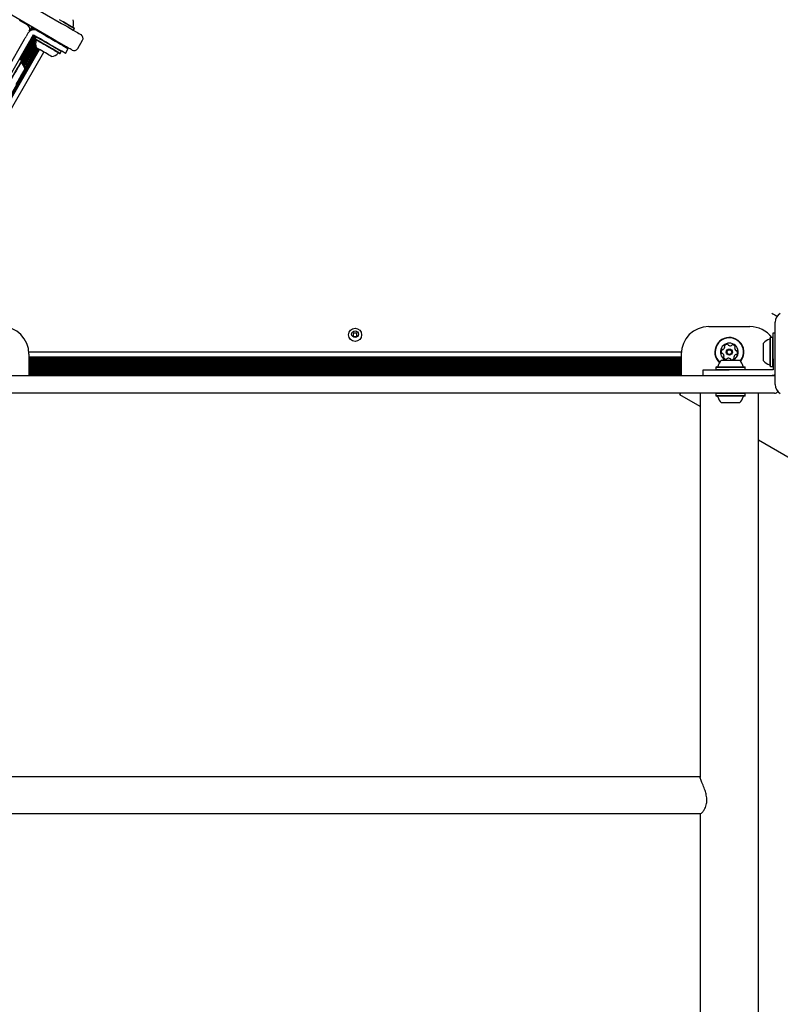
# Model space of a CAD drawing. Units: millimetres. Extents: x 1078 to 2104, y 563 to 1578.
# Drawn here: x 1475 to 1531, y 1097 to 1169 of the extents above; entities that cross this region are included whole.
import ezdxf

# ---------------------------------------------------------------- set-up
doc = ezdxf.new("R2010")
doc.units = ezdxf.units.MM
doc.header["$LTSCALE"] = 100
doc.layers.add('VUES', color=7, linetype='Continuous')
doc.styles.add('SLDTEXTSTYLE0', font='TXT', dxfattribs={"width": 0.75})
doc.dimstyles.new('SLDDIMSTYLE4', dxfattribs={"dimtxt": 15.875, "dimasz": 8, "dimexe": 0, "dimexo": 0.0625, "dimgap": 3.96875, "dimtad": 2, "dimdec": 0, "dimrnd": 1e-09, "dimzin": 12, "dimdsep": 46, "dimtxsty": 'SLDTEXTSTYLE0', "dimblk1": 'DOT', "dimblk2": 'DOT', "dimsah": 1, "dimcen": 0.09, "dimse1": 1, "dimse2": 1, "dimadec": 0, "dimazin": 3, "dimtfac": 1, "dimtdec": 0, "dimtofl": 0, "dimtmove": 0, "dimatfit": 3, "dimldrblk": 'DOT', "dimfxl": 0, "dimfrac": 2, "dimtolj": 1, "dimtzin": 12, "dimarcsym": 0})

# ---------------------------------------------------------------- blocks, each defined once
blk = doc.blocks.new('_Dot')
at = {"color": 0, "linetype": 'ByBlock', "lineweight": -2}
blk.add_line((-0.5, 0), (-1, 0), dxfattribs=at)
at = {"color": 0, "linetype": 'ByBlock', "const_width": 0.5}
blk.add_lwpolyline([(-0.25, 0, 1), (0.25, 0, 1)], format="xyb", close=True, dxfattribs=at)
blk = doc.blocks.new('_D_8')
at = {"layer": 'VUES'}
blk.add_line((1098.843, 818.104), (1098.843, 1440.732), dxfattribs=at)
at = {"layer": 'VUES', "xscale": 8, "yscale": 8}
for p, rotation in [((1098.843, 1440.732), 90.0000000000004), ((1098.843, 818.104), 270.0000000000004)]:
    blk.add_blockref('_Dot', p, dxfattribs=dict(at, rotation=rotation))
at = {"layer": 'VUES', "insert": (1078.379, 1111.823), "char_height": 15.875, "attachment_point": 1, "rotation": 90, "style": 'SLDTEXTSTYLE0'}
blk.add_mtext('623', dxfattribs=at)
blk = doc.blocks.new('_D_11')
at = {"layer": 'VUES'}
blk.add_line((1945.436, 1557.197), (1250.705, 1557.197), dxfattribs=at)
at = {"layer": 'VUES', "xscale": 8, "yscale": 8, "rotation": 180.0000000000004}
blk.add_blockref('_Dot', (1250.705, 1557.197, -252.248), dxfattribs=at)
at = {"layer": 'VUES', "xscale": 8, "yscale": 8}
blk.add_blockref('_Dot', (1945.436, 1557.197, -252.248), dxfattribs=at)
at = {"layer": 'VUES', "insert": (1580.476, 1577.661), "char_height": 15.875, "attachment_point": 1, "style": 'SLDTEXTSTYLE0'}
blk.add_mtext('695', dxfattribs=at)

msp = doc.modelspace()

# ---------------------------------------------------------------- linework, layer by layer
at = {"color": 7, "linetype": 'Continuous', "lineweight": 25}
for p, q in [((1473.098, 1171.596), (1478.517, 1168.467)), ((1477.867, 1167.341), (1472.448, 1170.47)), ((1476.057, 1168.329), (1475.451, 1168.679)), ((1475.84, 1168.454), (1475.865, 1168.497)), ((1476.189, 1167.887), (1476.372, 1168.204)), ((1476.327, 1167.965), (1476.442, 1168.164)), ((1476.434, 1167.991), (1476.511, 1168.124)), ((1476.529, 1167.995), (1476.581, 1168.084)), ((1476.613, 1167.983), (1476.649, 1168.044)), ((1479.38, 1167.969), (1479.452, 1168.095)), ((1479.452, 1168.095), (1479.443, 1168.129)), ((1474.621, 1165.241), (1475.823, 1167.324)), ((1475.473, 1165.845), (1476.494, 1167.614)), ((1475.541, 1165.806), (1476.563, 1167.575)), ((1475.611, 1165.764), (1476.633, 1167.534)), ((1476.047, 1167.711), (1475.935, 1167.517)), ((1476.067, 1167.746), (1476.047, 1167.711)), ((1476.393, 1167.511), (1476.463, 1167.632)), ((1476.463, 1167.632), (1476.593, 1167.557)), ((1476.661, 1167.489), (1476.576, 1167.342)), ((1476.661, 1167.489), (1476.576, 1167.342)), ((1476.576, 1167.342), (1476.585, 1167.308)), ((1476.576, 1167.342), (1476.585, 1167.308)), ((1476.695, 1167.498), (1476.661, 1167.489)), ((1476.695, 1167.498), (1476.661, 1167.489)), ((1476.692, 1167.957), (1476.719, 1168.004)), ((1476.793, 1167.904), (1476.75, 1167.929)), ((1476.763, 1167.921), (1476.788, 1167.964)), ((1476.833, 1167.881), (1476.858, 1167.924)), ((1476.901, 1167.841), (1476.926, 1167.884)), ((1476.972, 1167.801), (1476.997, 1167.844)), ((1477.156, 1167.232), (1476.981, 1167.334)), ((1477.04, 1167.761), (1477.065, 1167.804)), ((1477.11, 1167.721), (1477.135, 1167.764)), ((1477.178, 1167.681), (1477.203, 1167.724)), ((1477.181, 1167.68), (1477.356, 1167.579)), ((1477.294, 1167.672), (1477.226, 1167.654)), ((1477.262, 1167.663), (1477.274, 1167.684)), ((1468.46, 1152.26), (1476.767, 1166.648)), ((1468.563, 1152.277), (1476.837, 1166.608)), ((1476.17, 1167.124), (1474.863, 1164.861)), ((1475.613, 1165.61), (1476.591, 1167.304)), ((1475.669, 1165.544), (1476.655, 1167.252)), ((1475.718, 1165.472), (1476.63, 1167.052)), ((1475.764, 1165.39), (1476.634, 1166.897)), ((1475.804, 1165.3), (1476.655, 1166.775)), ((1475.836, 1165.194), (1476.699, 1166.688)), ((1478.352, 1167.004), (1478.334, 1167.072)), ((1478.801, 1166.282), (1479.001, 1166.629)), ((1479.696, 1166.632), (1480.046, 1167.238)), ((1468.656, 1152.28), (1476.906, 1166.568)), ((1469.039, 1152.173), (1477.239, 1166.376)), ((1478.373, 1166.275), (1478.407, 1166.285)), ((1478.373, 1166.275), (1478.407, 1166.285)), ((1478.407, 1166.285), (1478.492, 1166.432)), ((1478.407, 1166.285), (1478.492, 1166.432)), ((1478.492, 1166.432), (1478.483, 1166.466)), ((1478.492, 1166.432), (1478.483, 1166.466)), ((1475.611, 1165.766), (1475.464, 1165.851)), ((1475.62, 1165.732), (1475.611, 1165.766)), ((1530.477, 1142.188), (1530.477, 1146.711)), ((1500.021, 1145.929), (1499.761, 1145.929)), ((1499.761, 1145.929), (1499.761, 1145.669)), ((1500.021, 1145.669), (1500.021, 1145.929)), ((1525.641, 1146.399), (1528.641, 1146.399)), ((1530.327, 1144.049), (1530.327, 1145.949)), ((1530.327, 1145.949), (1530.477, 1145.949)), ((1499.761, 1145.669), (1500.021, 1145.669)), ((1529.627, 1143.899), (1529.627, 1145.199)), ((1530.132, 1145.607), (1530.107, 1145.582)), ((1530.107, 1143.517), (1530.107, 1145.582)), ((1530.302, 1145.607), (1530.132, 1145.607)), ((1530.132, 1143.492), (1530.132, 1145.607)), ((1530.327, 1145.582), (1530.302, 1145.607)), ((1530.302, 1143.492), (1530.302, 1145.607)), ((1523.646, 1144.549), (1476.135, 1144.549)), ((1476.141, 1144.399), (1476.141, 1142.849)), ((1523.641, 1144.399), (1523.641, 1142.849)), ((1523.641, 1144.164), (1476.141, 1144.164)), ((1523.641, 1144.085), (1476.141, 1144.085)), ((1523.641, 1144.004), (1476.141, 1144.004)), ((1523.641, 1143.925), (1476.141, 1143.925)), ((1523.641, 1143.844), (1476.141, 1143.844)), ((1523.641, 1143.765), (1476.141, 1143.765)), ((1523.641, 1143.684), (1476.141, 1143.684)), ((1526.577, 1143.949), (1527.227, 1143.949)), ((1527.227, 1143.949), (1527.877, 1143.949)), ((1530.327, 1144.049), (1530.327, 1143.847)), ((1530.327, 1143.847), (1530.327, 1143.623)), ((1523.641, 1143.605), (1476.141, 1143.605)), ((1523.641, 1143.524), (1476.141, 1143.524)), ((1523.641, 1143.445), (1476.141, 1143.445)), ((1523.641, 1143.364), (1476.141, 1143.364)), ((1523.641, 1143.285), (1476.141, 1143.285)), ((1523.641, 1143.204), (1476.141, 1143.204)), ((1523.641, 1143.125), (1476.141, 1143.125)), ((1523.641, 1143.044), (1476.141, 1143.044)), ((1523.641, 1142.965), (1476.141, 1142.965)), ((1525.227, 1142.849), (1525.227, 1143.249)), ((1525.227, 1143.249), (1527.127, 1143.249)), ((1526.194, 1143.469), (1526.169, 1143.444)), ((1526.169, 1143.444), (1526.169, 1143.274)), ((1526.169, 1143.444), (1527.227, 1143.444)), ((1526.169, 1143.274), (1526.194, 1143.249)), ((1526.169, 1143.274), (1527.227, 1143.274)), ((1526.194, 1143.469), (1527.227, 1143.469)), ((1529.739, 1143.249), (1527.127, 1143.249)), ((1527.227, 1143.469), (1528.259, 1143.469)), ((1527.227, 1143.444), (1528.284, 1143.444)), ((1527.227, 1143.274), (1528.284, 1143.274)), ((1528.284, 1143.444), (1528.259, 1143.469)), ((1528.259, 1143.249), (1528.284, 1143.274)), ((1528.284, 1143.274), (1528.284, 1143.444)), ((1529.963, 1143.249), (1529.739, 1143.249)), ((1530.187, 1143.249), (1529.963, 1143.249)), ((1530.107, 1143.517), (1530.132, 1143.492)), ((1530.132, 1143.492), (1530.302, 1143.492)), ((1530.327, 1143.249), (1530.187, 1143.249)), ((1530.302, 1143.492), (1530.327, 1143.517)), ((1530.327, 1143.623), (1530.327, 1143.399)), ((1530.327, 1143.399), (1530.327, 1143.249)), ((1473.976, 1142.849), (1478.24, 1142.849)), ((1523.641, 1142.884), (1476.141, 1142.884)), ((1478.24, 1142.849), (1521.713, 1142.849)), ((1521.713, 1142.849), (1525.977, 1142.849)), ((1525.977, 1142.849), (1530.333, 1142.849)), ((1530.333, 1142.849), (1530.427, 1142.849)), ((1530.427, 1142.849), (1530.477, 1142.845)), ((1478.24, 1141.549), (1473.976, 1141.549)), ((1521.713, 1141.549), (1478.24, 1141.549)), ((1525.977, 1141.549), (1521.713, 1141.549)), ((1523.535, 1141.441), (1523.597, 1141.549)), ((1525.021, 1141.549), (1525.021, 1113.596)), ((1530.333, 1141.549), (1525.977, 1141.549)), ((1526.194, 1141.549), (1526.169, 1141.524)), ((1526.169, 1141.524), (1526.169, 1141.354)), ((1526.72, 1141.524), (1526.169, 1141.524)), ((1528.284, 1141.524), (1526.72, 1141.524)), ((1528.284, 1141.524), (1528.259, 1141.549)), ((1528.284, 1141.354), (1528.284, 1141.524)), ((1529.261, 1028.899), (1529.261, 1141.549)), ((1530.427, 1141.549), (1530.333, 1141.549)), ((1525.021, 1140.583), (1523.535, 1141.441)), ((1526.169, 1141.354), (1526.194, 1141.329)), ((1526.72, 1141.354), (1526.169, 1141.354)), ((1526.732, 1141.329), (1526.194, 1141.329)), ((1526.915, 1140.849), (1526.577, 1140.849)), ((1528.284, 1141.354), (1526.72, 1141.354)), ((1528.259, 1141.329), (1526.732, 1141.329)), ((1527.877, 1140.849), (1526.915, 1140.849)), ((1528.259, 1141.329), (1528.284, 1141.354)), ((1538.257, 1132.941), (1529.261, 1138.135)), ((1525.021, 1113.644), (1474.761, 1113.644)), ((1474.728, 1110.954), (1525.058, 1110.954)), ((1525.021, 1110.954), (1525.021, 1086.033))]:
    msp.add_line(p, q, dxfattribs=at)
at = {"color": 7, "linetype": 'Continuous', "lineweight": 25, "flags": 128}
for points in [[(1478.336, 1168.739), (1478.504, 1168.642), (1478.672, 1168.545), (1478.837, 1168.45), (1478.99, 1168.361), (1479.129, 1168.281), (1479.247, 1168.213), (1479.341, 1168.159), (1479.408, 1168.12), (1479.445, 1168.099), (1479.452, 1168.095)], [(1478.353, 1168.758), (1478.517, 1168.663), (1478.682, 1168.568), (1478.842, 1168.476), (1478.992, 1168.389), (1479.127, 1168.311), (1479.243, 1168.244), (1479.335, 1168.191), (1479.4, 1168.154), (1479.436, 1168.133), (1479.443, 1168.129)], [(1478.517, 1168.467), (1478.749, 1168.333), (1478.971, 1168.205), (1479.178, 1168.086), (1479.367, 1167.977), (1479.533, 1167.88), (1479.675, 1167.799), (1479.787, 1167.734), (1479.87, 1167.686), (1479.92, 1167.657), (1479.936, 1167.648)], [(1476.17, 1167.124), (1476.185, 1167.151), (1476.201, 1167.178), (1476.216, 1167.204), (1476.231, 1167.23), (1476.245, 1167.254), (1476.258, 1167.277), (1476.27, 1167.298), (1476.281, 1167.317)], [(1476.281, 1167.317), (1476.293, 1167.337), (1476.305, 1167.358), (1476.318, 1167.381), (1476.332, 1167.405), (1476.347, 1167.43), (1476.362, 1167.457), (1476.377, 1167.484), (1476.393, 1167.511)], [(1477.034, 1167.078), (1476.896, 1167.157), (1476.778, 1167.225), (1476.685, 1167.279), (1476.619, 1167.317), (1476.583, 1167.338), (1476.576, 1167.342)], [(1478.407, 1166.285), (1478.4, 1166.289), (1478.364, 1166.309), (1478.298, 1166.347), (1478.205, 1166.401), (1478.087, 1166.469), (1477.949, 1166.549), (1477.796, 1166.638), (1477.632, 1166.732), (1477.463, 1166.83), (1477.296, 1166.926), (1477.135, 1167.019), (1476.986, 1167.105), (1476.854, 1167.181), (1476.744, 1167.245), (1476.66, 1167.294), (1476.603, 1167.326), (1476.577, 1167.341), (1476.576, 1167.342)], [(1477.032, 1167.05), (1476.897, 1167.128), (1476.782, 1167.194), (1476.691, 1167.246), (1476.627, 1167.284), (1476.592, 1167.304), (1476.585, 1167.308)], [(1478.373, 1166.275), (1478.366, 1166.279), (1478.331, 1166.3), (1478.267, 1166.337), (1478.176, 1166.389), (1478.061, 1166.456), (1477.926, 1166.534), (1477.776, 1166.62), (1477.616, 1166.712), (1477.451, 1166.808), (1477.288, 1166.902), (1477.131, 1166.993), (1476.985, 1167.077), (1476.857, 1167.151), (1476.749, 1167.213), (1476.667, 1167.261), (1476.612, 1167.292), (1476.587, 1167.307), (1476.585, 1167.308)], [(1476.593, 1167.557), (1476.62, 1167.541), (1476.647, 1167.526), (1476.674, 1167.511), (1476.699, 1167.496), (1476.724, 1167.482), (1476.746, 1167.469), (1476.768, 1167.456), (1476.787, 1167.445)], [(1477.119, 1167.225), (1476.981, 1167.305), (1476.863, 1167.372), (1476.77, 1167.426), (1476.704, 1167.464), (1476.668, 1167.485), (1476.661, 1167.489)], [(1478.492, 1166.432), (1478.485, 1166.436), (1478.449, 1166.457), (1478.383, 1166.495), (1478.29, 1166.549), (1478.172, 1166.617), (1478.034, 1166.696), (1477.881, 1166.785), (1477.717, 1166.879), (1477.548, 1166.977), (1477.381, 1167.074), (1477.22, 1167.167), (1477.071, 1167.253), (1476.939, 1167.329), (1476.829, 1167.392), (1476.745, 1167.441), (1476.688, 1167.473), (1476.662, 1167.488), (1476.661, 1167.489)], [(1476.987, 1167.792), (1476.968, 1167.803), (1476.946, 1167.815), (1476.924, 1167.828), (1476.899, 1167.842), (1476.874, 1167.857), (1476.847, 1167.872), (1476.82, 1167.888), (1476.793, 1167.904)], [(1477.181, 1167.68), (1477.153, 1167.696), (1477.126, 1167.711), (1477.1, 1167.726), (1477.074, 1167.741), (1477.05, 1167.755), (1477.027, 1167.768), (1477.006, 1167.781), (1476.987, 1167.792)], [(1477.356, 1167.579), (1477.59, 1167.443), (1477.82, 1167.311), (1478.04, 1167.184), (1478.246, 1167.065), (1478.434, 1166.956), (1478.6, 1166.861), (1478.74, 1166.779), (1478.853, 1166.714), (1478.935, 1166.667), (1478.985, 1166.638), (1479.001, 1166.629)], [(1479.286, 1166.522), (1479.27, 1166.532), (1479.22, 1166.56), (1479.137, 1166.608), (1479.025, 1166.673), (1478.883, 1166.754), (1478.717, 1166.851), (1478.528, 1166.96), (1478.321, 1167.079), (1478.099, 1167.207), (1477.867, 1167.341)], [(1476.958, 1166.538), (1476.853, 1166.599), (1476.769, 1166.647), (1476.71, 1166.681), (1476.68, 1166.699), (1476.676, 1166.701)], [(1477.802, 1166.051), (1477.787, 1166.06), (1477.742, 1166.086), (1477.67, 1166.127), (1477.575, 1166.182), (1477.462, 1166.247), (1477.337, 1166.32), (1477.206, 1166.395), (1477.078, 1166.469), (1476.958, 1166.538), (1476.853, 1166.599), (1476.769, 1166.647), (1476.71, 1166.681), (1476.68, 1166.699), (1476.676, 1166.701)], [(1478.373, 1166.275), (1478.372, 1166.276), (1478.346, 1166.291), (1478.291, 1166.323), (1478.209, 1166.37), (1478.102, 1166.432), (1477.973, 1166.506), (1477.828, 1166.59), (1477.67, 1166.681), (1477.507, 1166.776), (1477.342, 1166.871), (1477.182, 1166.963), (1477.032, 1167.05)], [(1478.407, 1166.285), (1478.406, 1166.286), (1478.38, 1166.301), (1478.324, 1166.333), (1478.239, 1166.382), (1478.129, 1166.445), (1477.997, 1166.521), (1477.849, 1166.607), (1477.687, 1166.7), (1477.52, 1166.797), (1477.351, 1166.894), (1477.187, 1166.989), (1477.034, 1167.078)], [(1478.492, 1166.432), (1478.491, 1166.433), (1478.465, 1166.448), (1478.409, 1166.48), (1478.324, 1166.529), (1478.214, 1166.592), (1478.082, 1166.668), (1477.934, 1166.754), (1477.772, 1166.847), (1477.605, 1166.944), (1477.436, 1167.042), (1477.272, 1167.136), (1477.119, 1167.225)], [(1478.801, 1166.282), (1478.785, 1166.292), (1478.735, 1166.321), (1478.653, 1166.368), (1478.54, 1166.433), (1478.4, 1166.514), (1478.234, 1166.61), (1478.046, 1166.719), (1477.84, 1166.838), (1477.62, 1166.965), (1477.39, 1167.097), (1477.156, 1167.232)], [(1477.802, 1166.051), (1477.787, 1166.06), (1477.742, 1166.086), (1477.67, 1166.127), (1477.575, 1166.182), (1477.462, 1166.247), (1477.337, 1166.32), (1477.206, 1166.395), (1477.078, 1166.469), (1476.958, 1166.538)], [(1475.611, 1165.766), (1475.61, 1165.764), (1475.594, 1165.737), (1475.561, 1165.679), (1475.511, 1165.594), (1475.447, 1165.483), (1475.371, 1165.35), (1475.285, 1165.201), (1475.191, 1165.039), (1475.095, 1164.872), (1474.997, 1164.703), (1474.903, 1164.539), (1474.814, 1164.386), (1474.735, 1164.249), (1474.668, 1164.132), (1474.614, 1164.04), (1474.577, 1163.975), (1474.557, 1163.94), (1474.553, 1163.934)], [(1475.62, 1165.732), (1475.619, 1165.73), (1475.603, 1165.703), (1475.571, 1165.647), (1475.523, 1165.564), (1475.46, 1165.455), (1475.386, 1165.326), (1475.301, 1165.18), (1475.21, 1165.022), (1475.116, 1164.859), (1475.021, 1164.694), (1474.929, 1164.534), (1474.842, 1164.385), (1474.765, 1164.251), (1474.699, 1164.137), (1474.647, 1164.047), (1474.611, 1163.983), (1474.591, 1163.949), (1474.588, 1163.943)], [(1475.844, 1165.16), (1475.842, 1165.156), (1475.823, 1165.124), (1475.788, 1165.063), (1475.739, 1164.978), (1475.678, 1164.872), (1475.608, 1164.751), (1475.534, 1164.622), (1475.458, 1164.492), (1475.386, 1164.367), (1475.322, 1164.255), (1475.268, 1164.161), (1475.227, 1164.091), (1475.202, 1164.048), (1475.194, 1164.035)], [(1530.241, 1147.38), (1530.319, 1147.335), (1530.394, 1147.292), (1530.463, 1147.252), (1530.524, 1147.217), (1530.573, 1147.188), (1530.61, 1147.167), (1530.625, 1147.158)]]:
    msp.add_lwpolyline(points, dxfattribs=at)
at = {"color": 7, "linetype": 'Continuous', "lineweight": 25}
for centre, radius in [((1499.891, 1145.799), 0.475), ((1499.891, 1145.849), 0.25), ((1527.141, 1144.549), 0.22), ((1527.141, 1144.549), 0.17)]:
    msp.add_circle(centre, radius, dxfattribs=at)
for centre, radius, start, end in [((1475.907, 1168.069), 0.3, 330, 60), ((1478.429, 1168.437), 0.97, 346.5288, 17.94148), ((1479.421, 1168.199), 0.05, 166.5288, 240), ((1400.145, 1211.151), 87.453, 329.92349, 330.06999), ((1476.5, 1167.496), 0.5, 60, 150), ((1377.501, 995.259), 198.76, 59.96705, 60.03151), ((1479.786, 1167.388), 0.3, 330, 60), ((1477.599, 1167), 0.97, 166.53227, 197.93734), ((1476.607, 1167.237), 0.05, 346.53227, 60), ((1479.436, 1166.782), 0.3, 240, 330), ((1477.599, 1167), 0.97, 282.06266, 313.46773), ((1478.301, 1166.259), 0.05, 60, 133.46773), ((1475.636, 1165.66), 0.05, 150, 223.46773), ((1474.896, 1164.958), 0.97, 12.06266, 43.46773), ((1531.227, 1146.711), 0.75, 120, 180), ((1474.141, 1144.399), 2, 0, 90), ((1525.641, 1144.399), 2, 90, 180), ((1528.641, 1144.399), 2, 37.13895, 90), ((1527.141, 1144.549), 1.058, 355.45984, 227.25593), ((1527.141, 1144.549), 1.032, 355.45984, 227.06291), ((1527.141, 1144.549), 0.65, 355.45984, 247.38014), ((1526.993, 1144.86), 0.252, 88.89484, 142.02484), ((1526.997, 1145.063), 0.0481, 10.46329, 88.92496), ((1530.347, 1144.549), 0.97, 106.53227, 137.93734), ((1530.057, 1145.527), 0.05, 286.53227, 0), ((1526.798, 1144.576), 0.252, 148.8948, 202.02484), ((1526.609, 1144.5), 0.0481, 202.02462, 280.45984), ((1526.624, 1144.682), 0.0481, 70.45984, 148.89484), ((1526.627, 1144.405), 0.0481, 52.01971, 100.46329), ((1526.656, 1144.772), 0.0481, 250.45639, 298.89997), ((1526.501, 1144.245), 0.252, 358.90056, 52.02494), ((1526.557, 1144.951), 0.252, 298.89474, 352.01911), ((1526.832, 1144.985), 0.0481, 142.01918, 220.45984), ((1526.759, 1144.922), 0.0481, 352.02494, 40.50521), ((1527.092, 1145.081), 0.0481, 190.45984, 238.89484), ((1527.197, 1145.255), 0.252, 238.8948, 292.02484), ((1527.273, 1145.066), 0.0481, 292.08205, 340.45984), ((1527.364, 1145.034), 0.0481, 82.059, 160.47299), ((1527.336, 1144.832), 0.252, 28.89484, 82.02489), ((1527.141, 1144.549), 0.65, 292.61986, 355.45984), ((1527.576, 1144.858), 0.0481, 130.41447, 178.89484), ((1527.78, 1144.854), 0.252, 178.90058, 232.02484), ((1527.514, 1144.931), 0.0481, 310.45984, 28.90049), ((1527.655, 1144.693), 0.0481, 232.01918, 280.45984), ((1527.658, 1144.417), 0.0481, 250.45984, 328.89453), ((1527.672, 1144.598), 0.0481, 22.02514, 100.46329), ((1527.483, 1144.522), 0.252, 328.89474, 22.02494), ((1527.141, 1144.549), 1.032, 320.37609, 355.45984), ((1527.141, 1144.549), 1.058, 320.18307, 355.45984), ((1527.227, 1143.229), 0.97, 132.06266, 163.46773), ((1526.767, 1144.168), 0.0481, 130.41447, 208.90049), ((1526.946, 1144.266), 0.252, 208.89484, 262.0306), ((1526.705, 1144.241), 0.0481, 310.45984, 358.89474), ((1526.918, 1144.064), 0.0481, 262.02484, 340.45639), ((1527.008, 1144.032), 0.0481, 112.02462, 160.45984), ((1527.085, 1143.843), 0.252, 58.90574, 112.02484), ((1527.19, 1144.018), 0.0481, 10.44668, 58.89474), ((1527.284, 1144.035), 0.0481, 190.45984, 268.86068), ((1527.288, 1144.239), 0.252, 268.89479, 322.02484), ((1527.724, 1144.148), 0.252, 118.87863, 172.03389), ((1527.522, 1144.176), 0.0481, 172.05493, 220.45984), ((1527.449, 1144.114), 0.0481, 322.01918, 40.50521), ((1527.625, 1144.326), 0.0481, 70.45639, 118.89484), ((1527.227, 1143.229), 0.97, 16.53227, 47.93734), ((1530.347, 1144.549), 0.97, 222.06266, 253.46773), ((1526.248, 1143.519), 0.05, 270, 343.46773), ((1528.205, 1143.519), 0.05, 196.53227, 270), ((1530.057, 1143.571), 0.05, 0, 73.46773), ((1530.227, 1143.349), 0.5, 270, 300.102), ((1530.427, 1141.849), 0.3, 270, 325.83549), ((1531.227, 1142.188), 0.75, 180, 240), ((1526.248, 1141.279), 0.05, 16.5288, 90), ((1527.226, 1141.569), 0.97, 196.5288, 227.94148), ((1527.227, 1141.569), 0.97, 312.05852, 343.4712), ((1528.205, 1141.279), 0.05, 90, 163.4712)]:
    msp.add_arc(centre, radius, start, end, dxfattribs=at)
msp.add_open_spline([(1525.058, 1110.964), (1525.061, 1110.961), (1525.079, 1110.945), (1525.154, 1111.012), (1525.243, 1111.12), (1525.323, 1111.242), (1525.401, 1111.401), (1525.477, 1111.628), (1525.516, 1111.932), (1525.475, 1112.298), (1525.366, 1112.673), (1525.244, 1112.978), (1525.144, 1113.215), (1525.079, 1113.377), (1525.036, 1113.502), (1525.019, 1113.573), (1525.022, 1113.593), (1525.022, 1113.596)], degree=3, knots=[0, 0, 0, 0, 0.022896, 0.121806, 0.177364, 0.234196, 0.296444, 0.36079, 0.451914, 0.543162, 0.634324, 0.743795, 0.80616, 0.87058, 0.928401, 0.988531, 1, 1, 1, 1], dxfattribs=at)

# ---------------------------------------------------------------- dimensions: what is measured, and where the dimension line sits
at = {"layer": 'VUES'}
dim = msp.add_linear_dim(base=(1250.705, 1557.197), p1=(1945.436, 1141.833), p2=(1250.705, 1298.493), dimstyle='SLDDIMSTYLE4', dxfattribs=at)
dim.commit()
dim.dimension.update_dxf_attribs({"geometry": '_D_11', "text_midpoint": (1598.071, 1557.197), "dimtype": 160})
dim = msp.add_linear_dim(base=(1098.843, 818.104), p1=(1714.58, 1440.732), p2=(1817.161, 818.104), angle=90, dimstyle='SLDDIMSTYLE4', dxfattribs=at)
dim.commit()
dim.dimension.update_dxf_attribs({"geometry": '_D_8', "text_midpoint": (1098.843, 1129.418), "dimtype": 160})

doc.saveas('drawing.dxf')
